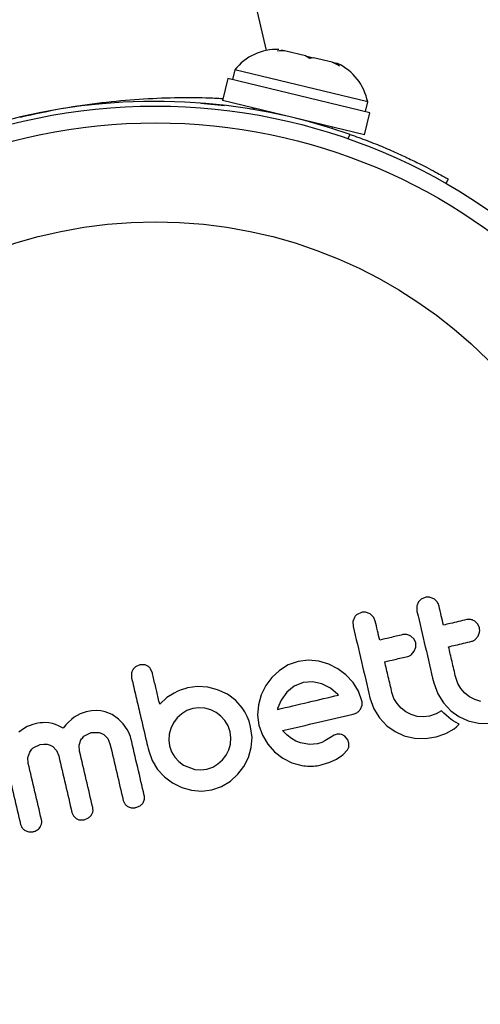
# Model space of a CAD drawing. Units: millimetres. Extents: x -571 to 76, y -416 to 78.
# Drawn here: x -270 to -268, y -287 to -283 of the extents above; entities that cross this region are included whole.
import ezdxf

# ---------------------------------------------------------------- set-up
doc = ezdxf.new("R2010")
doc.units = ezdxf.units.MM
doc.layers.add('CONTOUR', color=7, linetype='Continuous')

msp = doc.modelspace()

# ---------------------------------------------------------------- linework, layer by layer
at = {"layer": 'CONTOUR'}
for p, q in [((-268.5676, -282.7317), (-269.883, -277.1325)), ((-268.5166, -282.7342), (-268.4976, -282.7299)), ((-268.478, -282.7346), (-268.5166, -282.7342)), ((-268.478, -282.7346), (-268.4976, -282.7299)), ((-268.386, -282.7568), (-268.478, -282.7346)), ((-268.3684, -282.7699), (-268.386, -282.7568)), ((-268.386, -282.7568), (-268.3493, -282.7656)), ((-268.3494, -282.7656), (-268.3684, -282.7699)), ((-268.2618, -282.7867), (-268.3494, -282.7656)), ((-268.2272, -282.8039), (-268.2618, -282.7867)), ((-268.2618, -282.7867), (-268.2448, -282.7908)), ((-268.2448, -282.7908), (-268.2272, -282.8039)), ((-268.2366, -282.7928), (-268.2448, -282.7908)), ((-268.7485, -282.8624), (-268.7733, -282.9653)), ((-268.0859, -283.0219), (-268.7485, -282.8624)), ((-268.7162, -282.8219), (-268.7272, -282.8675)), ((-268.0963, -282.9712), (-268.7162, -282.8219)), ((-268.8736, -282.9769), (-268.7644, -282.9875)), ((-268.1107, -283.1249), (-268.7733, -282.9653)), ((-268.1073, -283.0168), (-268.0963, -282.9712)), ((-268.6406, -283.005), (-268.6244, -283.0012)), ((-268.6243, -283.0012), (-268.6258, -283.0074)), ((-268.1107, -283.1249), (-268.0859, -283.0219)), ((-268.2612, -283.0952), (-268.2597, -283.089)), ((-268.1892, -283.1427), (-268.1779, -283.1229)), ((-267.721, -283.3312), (-267.7321, -283.3508)), ((-267.8281, -285.2794), (-267.8475, -285.2883)), ((-267.8677, -285.3224), (-267.8666, -285.3443)), ((-268.1586, -285.3732), (-268.1652, -285.3922)), ((-268.1256, -285.3493), (-268.145, -285.3582)), ((-268.1652, -285.3922), (-268.1641, -285.4142)), ((-267.5829, -285.4043), (-267.597, -285.3901)), ((-267.5751, -285.4217), (-267.5829, -285.4043)), ((-267.8803, -285.4741), (-267.8945, -285.4599)), ((-267.8726, -285.4915), (-267.8803, -285.4741)), ((-267.595, -285.4761), (-267.5816, -285.4604)), ((-267.5816, -285.4604), (-267.5745, -285.4407)), ((-267.879, -285.5303), (-267.8719, -285.5105)), ((-267.8925, -285.546), (-267.879, -285.5303)), ((-269.1585, -285.594), (-269.1782, -285.6026)), ((-269.1374, -285.5931), (-269.1585, -285.594)), ((-269.0999, -285.632), (-269.1083, -285.6121)), ((-268.4666, -285.5941), (-268.5073, -285.6194)), ((-268.4199, -285.5777), (-268.4666, -285.5941)), ((-268.3728, -285.5719), (-268.4199, -285.5777)), ((-268.3245, -285.5765), (-268.3728, -285.5719)), ((-268.278, -285.5903), (-268.3245, -285.5765)), ((-268.2356, -285.6114), (-268.278, -285.5903)), ((-268.1978, -285.6399), (-268.2356, -285.6114)), ((-269.1978, -285.6338), (-269.1969, -285.655)), ((-268.5426, -285.6525), (-268.5713, -285.6903)), ((-268.5073, -285.6194), (-268.5426, -285.6525)), ((-268.1648, -285.6755), (-268.1978, -285.6399)), ((-267.6764, -285.6796), (-267.6857, -285.6524)), ((-268.9493, -285.7047), (-268.9653, -285.7102)), ((-268.9358, -285.701), (-268.9493, -285.7047)), ((-268.8894, -285.6947), (-268.9358, -285.701)), ((-268.842, -285.6975), (-268.8894, -285.6947)), ((-268.7959, -285.7093), (-268.842, -285.6975)), ((-268.5713, -285.6903), (-268.5927, -285.7327)), ((-268.4393, -285.6927), (-268.4737, -285.7207)), ((-268.3969, -285.6757), (-268.4393, -285.6927)), ((-268.3533, -285.6722), (-268.3969, -285.6757)), ((-268.3101, -285.6817), (-268.3533, -285.6722)), ((-268.2703, -285.7023), (-268.3101, -285.6817)), ((-268.2348, -285.7318), (-268.2703, -285.7023)), ((-268.1392, -285.7166), (-268.1648, -285.6755)), ((-267.7886, -285.6765), (-267.7698, -285.7287)), ((-267.6621, -285.7042), (-267.6764, -285.6796)), ((-267.6434, -285.7256), (-267.6621, -285.7042)), ((-269.0323, -285.7461), (-269.0658, -285.777)), ((-268.9989, -285.7251), (-269.0323, -285.7461)), ((-268.9809, -285.7167), (-268.9989, -285.7251)), ((-268.9653, -285.7102), (-268.9809, -285.7167)), ((-268.7499, -285.7307), (-268.7959, -285.7093)), ((-268.7501, -285.7297), (-268.7499, -285.7307)), ((-268.7106, -285.7601), (-268.7501, -285.7297)), ((-268.5927, -285.7327), (-268.6058, -285.7791)), ((-268.4737, -285.7207), (-268.4999, -285.7572)), ((-268.2325, -285.7343), (-268.2348, -285.7318)), ((-268.1234, -285.7614), (-268.1392, -285.7166)), ((-268.086, -285.7464), (-268.0672, -285.7986)), ((-267.9738, -285.7496), (-267.9831, -285.7222)), ((-267.9596, -285.7741), (-267.9738, -285.7496)), ((-267.7698, -285.7287), (-267.7436, -285.771)), ((-267.6215, -285.7428), (-267.6434, -285.7256)), ((-267.5967, -285.7555), (-267.6215, -285.7428)), ((-268.9122, -285.7968), (-268.9394, -285.8063)), ((-268.8839, -285.7931), (-268.9122, -285.7968)), ((-268.8552, -285.7953), (-268.8839, -285.7931)), ((-268.8277, -285.8029), (-268.8552, -285.7953)), ((-268.681, -285.7931), (-268.7106, -285.7601)), ((-268.6688, -285.8119), (-268.681, -285.7931)), ((-268.6058, -285.7791), (-268.6096, -285.8271)), ((-268.5163, -285.7968), (-268.5172, -285.8003)), ((-268.4999, -285.7572), (-268.5163, -285.7968)), ((-268.1299, -285.7997), (-268.1228, -285.7805)), ((-267.9409, -285.7955), (-267.9596, -285.7741)), ((-267.919, -285.8127), (-267.9409, -285.7955)), ((-267.7436, -285.771), (-267.7095, -285.8072)), ((-267.569, -285.7635), (-267.5967, -285.7555)), ((-269.4643, -285.8378), (-269.4774, -285.8478)), ((-269.436, -285.8215), (-269.4643, -285.8378)), ((-269.4083, -285.812), (-269.436, -285.8215)), ((-269.3836, -285.8076), (-269.4083, -285.812)), ((-269.3609, -285.8064), (-269.3836, -285.8076)), ((-269.3399, -285.8079), (-269.3609, -285.8064)), ((-269.3202, -285.8118), (-269.3399, -285.8079)), ((-269.2875, -285.8248), (-269.3202, -285.8118)), ((-269.2574, -285.8458), (-269.2875, -285.8248)), ((-268.9841, -285.8407), (-269.001, -285.8637)), ((-268.9634, -285.8212), (-268.9841, -285.8407)), ((-268.9394, -285.8063), (-268.9634, -285.8212)), ((-268.803, -285.8151), (-268.8277, -285.8029)), ((-268.7811, -285.8318), (-268.803, -285.8151)), ((-268.762, -285.853), (-268.7811, -285.8318)), ((-268.6579, -285.8335), (-268.6688, -285.8119)), ((-268.6492, -285.8561), (-268.6579, -285.8335)), ((-268.6096, -285.8271), (-268.6036, -285.8743)), ((-268.5172, -285.8003), (-268.5174, -285.8012)), ((-268.0672, -285.7986), (-268.0411, -285.8409)), ((-268.0411, -285.8409), (-268.007, -285.8771)), ((-267.8941, -285.8254), (-267.919, -285.8127)), ((-267.8665, -285.8334), (-267.8941, -285.8254)), ((-267.8378, -285.8359), (-267.8665, -285.8334)), ((-267.8083, -285.8322), (-267.8378, -285.8359)), ((-267.7776, -285.8218), (-267.8083, -285.8322)), ((-267.752, -285.8069), (-267.7776, -285.8218)), ((-267.7409, -285.8188), (-267.752, -285.8069)), ((-267.729, -285.8299), (-267.7409, -285.8188)), ((-267.7183, -285.8389), (-267.729, -285.8299)), ((-267.7067, -285.8475), (-267.7183, -285.8389)), ((-267.7095, -285.8072), (-267.6713, -285.8346)), ((-267.6713, -285.8346), (-267.6285, -285.854)), ((-269.6957, -285.8878), (-269.7227, -285.9063)), ((-269.683, -285.8811), (-269.6957, -285.8878)), ((-269.6701, -285.8755), (-269.683, -285.8811)), ((-269.6578, -285.8711), (-269.6701, -285.8755)), ((-269.6465, -285.8679), (-269.6578, -285.8711)), ((-269.6342, -285.8654), (-269.6465, -285.8679)), ((-269.6225, -285.8637), (-269.6342, -285.8654)), ((-269.6115, -285.8629), (-269.6225, -285.8637)), ((-269.601, -285.8627), (-269.6115, -285.8629)), ((-269.5827, -285.864), (-269.601, -285.8627)), ((-269.5651, -285.8674), (-269.5827, -285.864)), ((-269.5517, -285.8716), (-269.5651, -285.8674)), ((-269.5373, -285.8775), (-269.5517, -285.8716)), ((-269.5166, -285.8881), (-269.5373, -285.8775)), ((-269.5035, -285.8729), (-269.5166, -285.8881)), ((-269.4909, -285.8599), (-269.5035, -285.8729)), ((-269.4774, -285.8478), (-269.4909, -285.8599)), ((-269.2363, -285.8675), (-269.2574, -285.8458)), ((-269.218, -285.8938), (-269.2363, -285.8675)), ((-269.001, -285.8637), (-269.0135, -285.8894)), ((-268.7473, -285.8777), (-268.762, -285.853)), ((-268.738, -285.9048), (-268.7473, -285.8777)), ((-268.6419, -285.8822), (-268.6492, -285.8561)), ((-268.6356, -285.9313), (-268.6419, -285.8822)), ((-268.6036, -285.8743), (-268.5874, -285.9212)), ((-268.007, -285.8771), (-267.9688, -285.9045)), ((-267.6972, -285.8539), (-267.7067, -285.8475)), ((-267.6863, -285.8607), (-267.6972, -285.8539)), ((-267.6927, -285.8909), (-267.6822, -285.8824)), ((-267.6692, -285.8704), (-267.6863, -285.8607)), ((-267.6822, -285.8824), (-267.6692, -285.8704)), ((-267.6285, -285.854), (-267.5804, -285.865)), ((-267.5804, -285.865), (-267.531, -285.8668)), ((-269.414, -285.9221), (-269.3855, -285.909)), ((-269.3855, -285.909), (-269.3535, -285.9079)), ((-269.3269, -285.9185), (-269.3084, -285.937)), ((-269.2117, -285.9055), (-269.218, -285.8938)), ((-269.2066, -285.9168), (-269.2117, -285.9055)), ((-269.2027, -285.9273), (-269.2066, -285.9168)), ((-269.2003, -285.9359), (-269.2027, -285.9273)), ((-269.0212, -285.9165), (-269.0235, -285.9445)), ((-269.0135, -285.8894), (-269.0212, -285.9165)), ((-268.7342, -285.9341), (-268.738, -285.9048)), ((-268.7363, -285.9623), (-268.7342, -285.9341)), ((-268.6394, -285.9788), (-268.6356, -285.9313)), ((-268.5874, -285.9212), (-268.5626, -285.9629)), ((-268.4719, -285.9209), (-268.4931, -285.9)), ((-268.4521, -285.9364), (-268.4719, -285.9209)), ((-268.2724, -285.9329), (-268.2958, -285.9477)), ((-268.2527, -285.9216), (-268.2724, -285.9329)), ((-268.2387, -285.9168), (-268.2527, -285.9216)), ((-268.1895, -285.9423), (-268.2028, -285.9261)), ((-267.9688, -285.9045), (-267.926, -285.9239)), ((-267.926, -285.9239), (-267.8778, -285.9349)), ((-267.8778, -285.9349), (-267.8285, -285.9367)), ((-267.8285, -285.9367), (-267.7773, -285.9294)), ((-267.7773, -285.9294), (-267.7314, -285.9137)), ((-267.7314, -285.9137), (-267.6927, -285.8909)), ((-269.6528, -285.9784), (-269.6237, -285.965)), ((-269.6237, -285.965), (-269.606, -285.9625)), ((-269.606, -285.9625), (-269.5905, -285.9636)), ((-269.5905, -285.9636), (-269.577, -285.9676)), ((-269.577, -285.9676), (-269.5648, -285.9744)), ((-269.5648, -285.9744), (-269.5476, -285.9925)), ((-269.441, -285.9682), (-269.4328, -285.9434)), ((-269.4397, -285.9952), (-269.441, -285.9682)), ((-269.3084, -285.937), (-269.2976, -285.9618)), ((-269.0235, -285.9445), (-269.0202, -285.9711)), ((-269.0202, -285.9711), (-269.0105, -285.9992)), ((-268.744, -285.9893), (-268.7363, -285.9623)), ((-268.6525, -286.0248), (-268.6394, -285.9788)), ((-268.5626, -285.9629), (-268.5301, -285.9992)), ((-268.4306, -285.9489), (-268.4521, -285.9364)), ((-268.4099, -285.957), (-268.4306, -285.9489)), ((-268.3669, -285.9643), (-268.4099, -285.957)), ((-268.3299, -285.9609), (-268.3669, -285.9643)), ((-268.3096, -285.9547), (-268.3299, -285.9609)), ((-268.2958, -285.9477), (-268.3096, -285.9547)), ((-268.1836, -285.9587), (-268.1895, -285.9423)), ((-268.1843, -285.975), (-268.1836, -285.9587)), ((-269.68, -286.0255), (-269.6719, -286.0004)), ((-269.6786, -286.0523), (-269.68, -286.0255)), ((-269.5476, -285.9925), (-269.5367, -286.018)), ((-269.1173, -285.9939), (-269.1013, -286.0396)), ((-269.0105, -285.9992), (-268.9961, -286.0233)), ((-268.9961, -286.0233), (-268.9771, -286.0441)), ((-268.7729, -286.0359), (-268.7563, -286.014)), ((-268.7563, -286.014), (-268.744, -285.9893)), ((-268.6731, -286.0664), (-268.6525, -286.0248)), ((-268.5301, -285.9992), (-268.4925, -286.0281)), ((-268.2417, -286.0323), (-268.2119, -286.0119)), ((-268.2119, -286.0119), (-268.1909, -285.9893)), ((-269.1013, -286.0396), (-269.0763, -286.0804)), ((-268.9771, -286.0441), (-268.9547, -286.0607)), ((-268.9547, -286.0607), (-268.9025, -286.0805)), ((-268.8459, -286.0791), (-268.819, -286.0698)), ((-268.819, -286.0698), (-268.7942, -286.055)), ((-268.7942, -286.055), (-268.7729, -286.0359)), ((-268.7012, -286.1033), (-268.6731, -286.0664)), ((-268.4925, -286.0281), (-268.4504, -286.0493)), ((-268.4504, -286.0493), (-268.4038, -286.0626)), ((-268.3081, -286.0582), (-268.2727, -286.0466)), ((-268.2727, -286.0466), (-268.2417, -286.0323)), ((-269.0763, -286.0804), (-269.0435, -286.1156)), ((-269.0435, -286.1156), (-269.0056, -286.1435)), ((-268.9025, -286.0805), (-268.8743, -286.0827)), ((-268.8743, -286.0827), (-268.8459, -286.0791)), ((-268.7366, -286.1351), (-268.7012, -286.1033)), ((-269.0056, -286.1435), (-268.9632, -286.164)), ((-268.9632, -286.164), (-268.9175, -286.1771)), ((-268.8234, -286.1751), (-268.7775, -286.1593)), ((-268.7775, -286.1593), (-268.7366, -286.1351)), ((-268.9175, -286.1771), (-268.8704, -286.1811)), ((-268.8704, -286.1811), (-268.8234, -286.1751)), ((-269.1773, -286.2583), (-269.1571, -286.2496)), ((-269.1437, -286.2361), (-269.1373, -286.2195)), ((-269.4749, -286.2811), (-269.4677, -286.2973)), ((-269.4677, -286.2973), (-269.4554, -286.3093)), ((-269.4385, -286.3157), (-269.4184, -286.3149)), ((-269.4184, -286.3149), (-269.3974, -286.306))]:
    msp.add_line(p, q, dxfattribs=at)
for radius in [2.7279, 2.6499, 2.1889]:
    msp.add_circle((-269.0858, -285.7191), radius, dxfattribs=at)
for centre, radius, start, end in [((-268.518, -282.9807), 0.2539, 88.204, 141.2923), ((-268.345, -283.0224), 0.2539, 11.6336, 64.7219), ((-269.0858, -285.7191), 2.7504, 70.7245, 135.7168)]:
    msp.add_arc(centre, radius, start, end, dxfattribs=at)
for points, knots in [([(-269.7158, -283.0418), (-269.6494, -283.0274), (-269.5212, -282.9995), (-269.3341, -282.9732), (-269.1581, -282.9568), (-268.995, -282.9503), (-268.8624, -282.9506), (-268.7966, -282.9541), (-268.7709, -282.9554)], [0, 0, 0, 0, 0.185419, 0.358188, 0.530995, 0.708573, 0.886175, 1, 1, 1, 1]), ([(-268.1779, -283.1229), (-268.1514, -283.1324), (-268.0986, -283.1514), (-268.0225, -283.1821), (-267.9517, -283.2131), (-267.8878, -283.243), (-267.833, -283.2704), (-267.7877, -283.2941), (-267.7537, -283.3127), (-267.727, -283.3278), (-267.7232, -283.33), (-267.721, -283.3312)], [0, 0, 0, 0, 0.106905, 0.213799, 0.320758, 0.427717, 0.533754, 0.639794, 0.74622, 0.852646, 1, 1, 1, 1]), ([(-267.8475, -285.2883), (-267.8518, -285.292), (-267.857, -285.2964), (-267.8605, -285.3023), (-267.8611, -285.3033)], [0, 0, 0, 0, 0.828821, 1, 1, 1, 1]), ([(-267.7879, -285.2862), (-267.7933, -285.2835), (-267.8042, -285.278), (-267.8185, -285.2775), (-267.8262, -285.279), (-267.8281, -285.2794)], [0, 0, 0, 0, 0.4293249, 0.8583432, 1, 1, 1, 1]), ([(-267.7637, -285.3201), (-267.7656, -285.3145), (-267.7694, -285.3032), (-267.7792, -285.2922), (-267.7859, -285.2876), (-267.7879, -285.2862)], [0, 0, 0, 0, 0.4136, 0.827138, 1, 1, 1, 1]), ([(-267.8611, -285.3033), (-267.8636, -285.3084), (-267.8665, -285.3145), (-267.8675, -285.3213), (-267.8677, -285.3224)], [0, 0, 0, 0, 0.838131, 1, 1, 1, 1]), ([(-267.743, -285.4084), (-267.7464, -285.3939), (-267.7533, -285.3645), (-267.7602, -285.3351), (-267.7637, -285.3201)], [0, 0, 0, 0, 0.491937, 1, 1, 1, 1]), ([(-268.145, -285.3582), (-268.1492, -285.3618), (-268.1544, -285.3663), (-268.158, -285.3721), (-268.1586, -285.3732)], [0, 0, 0, 0, 0.820103, 1, 1, 1, 1]), ([(-268.0854, -285.3561), (-268.0907, -285.3534), (-268.1015, -285.348), (-268.1158, -285.3474), (-268.1236, -285.3489), (-268.1256, -285.3493)], [0, 0, 0, 0, 0.4267, 0.853338, 1, 1, 1, 1]), ([(-268.0612, -285.39), (-268.0631, -285.3843), (-268.067, -285.3728), (-268.0768, -285.3619), (-268.0836, -285.3573), (-268.0854, -285.3561)], [0, 0, 0, 0, 0.422247, 0.844545, 1, 1, 1, 1]), ([(-267.8666, -285.3443), (-267.8537, -285.3993), (-267.8277, -285.5102), (-267.8017, -285.6208), (-267.7886, -285.6765)], [0, 0, 0, 0, 0.496662, 1, 1, 1, 1]), ([(-267.6349, -285.3829), (-267.6603, -285.3889), (-267.6962, -285.3974), (-267.7324, -285.4059), (-267.743, -285.4084)], [0, 0, 0, 0, 0.7069896, 1, 1, 1, 1]), ([(-267.597, -285.3901), (-267.6019, -285.3874), (-267.6117, -285.3821), (-267.6252, -285.3811), (-267.6326, -285.3825), (-267.6349, -285.3829)], [0, 0, 0, 0, 0.413776, 0.827157, 1, 1, 1, 1]), ([(-268.1641, -285.4142), (-268.1511, -285.4695), (-268.125, -285.5803), (-268.099, -285.691), (-268.086, -285.7464)], [0, 0, 0, 0, 0.499063, 1, 1, 1, 1]), ([(-268.0404, -285.4782), (-268.0439, -285.4636), (-268.0508, -285.4342), (-268.0577, -285.4048), (-268.0612, -285.39)], [0, 0, 0, 0, 0.496842, 1, 1, 1, 1]), ([(-267.5745, -285.4407), (-267.5741, -285.4356), (-267.5735, -285.4292), (-267.5749, -285.4229), (-267.5751, -285.4217)], [0, 0, 0, 0, 0.802012, 1, 1, 1, 1]), ([(-267.9324, -285.4528), (-267.9527, -285.4576), (-267.9887, -285.4661), (-268.0248, -285.4746), (-268.0404, -285.4782)], [0, 0, 0, 0, 0.5668415, 1, 1, 1, 1]), ([(-267.8945, -285.4599), (-267.8993, -285.4573), (-267.9089, -285.4521), (-267.9224, -285.451), (-267.93, -285.4524), (-267.9324, -285.4528)], [0, 0, 0, 0, 0.409722, 0.819316, 1, 1, 1, 1]), ([(-267.6112, -285.4839), (-267.6065, -285.4823), (-267.6008, -285.4804), (-267.596, -285.4768), (-267.595, -285.4761)], [0, 0, 0, 0, 0.809019, 1, 1, 1, 1]), ([(-267.8719, -285.5105), (-267.8715, -285.5053), (-267.871, -285.4989), (-267.8723, -285.4927), (-267.8726, -285.4915)], [0, 0, 0, 0, 0.820527, 1, 1, 1, 1]), ([(-267.7193, -285.5093), (-267.7087, -285.5068), (-267.6725, -285.4983), (-267.6366, -285.4898), (-267.6112, -285.4839)], [0, 0, 0, 0, 0.2909872, 1, 1, 1, 1]), ([(-267.6857, -285.6524), (-267.6915, -285.6275), (-267.7027, -285.5798), (-267.7139, -285.5321), (-267.7193, -285.5093)], [0, 0, 0, 0, 0.522406, 1, 1, 1, 1]), ([(-268.0167, -285.5791), (-268.0011, -285.5755), (-267.965, -285.567), (-267.9291, -285.5586), (-267.9086, -285.5538)], [0, 0, 0, 0, 0.431607, 1, 1, 1, 1]), ([(-267.9086, -285.5538), (-267.9041, -285.5523), (-267.8983, -285.5504), (-267.8935, -285.5467), (-267.8925, -285.546)], [0, 0, 0, 0, 0.791674, 1, 1, 1, 1]), ([(-269.1782, -285.6026), (-269.1822, -285.6059), (-269.1872, -285.6099), (-269.1907, -285.6151), (-269.1913, -285.6161)], [0, 0, 0, 0, 0.814215, 1, 1, 1, 1]), ([(-269.1207, -285.5995), (-269.1248, -285.5973), (-269.1301, -285.5944), (-269.136, -285.5934), (-269.1374, -285.5931)], [0, 0, 0, 0, 0.76207, 1, 1, 1, 1]), ([(-269.1083, -285.6121), (-269.1113, -285.6083), (-269.1149, -285.6035), (-269.1198, -285.6001), (-269.1207, -285.5995)], [0, 0, 0, 0, 0.81276, 1, 1, 1, 1]), ([(-267.9831, -285.7222), (-267.9888, -285.698), (-268, -285.6503), (-268.0112, -285.6026), (-268.0167, -285.5791)], [0, 0, 0, 0, 0.508908, 1, 1, 1, 1]), ([(-269.1913, -285.6161), (-269.1937, -285.6206), (-269.1966, -285.6263), (-269.1976, -285.6325), (-269.1978, -285.6338)], [0, 0, 0, 0, 0.798463, 1, 1, 1, 1]), ([(-269.1969, -285.655), (-269.1902, -285.6834), (-269.1769, -285.74), (-269.1539, -285.838), (-269.1341, -285.9225), (-269.1208, -285.9788), (-269.1173, -285.9939)], [0, 0, 0, 0, 0.252045, 0.500807, 0.866669, 1, 1, 1, 1]), ([(-269.0658, -285.777), (-269.0705, -285.7573), (-269.0761, -285.7332), (-269.0829, -285.7045), (-269.0894, -285.6766), (-269.0951, -285.6523), (-269.0997, -285.6327), (-269.0999, -285.632)], [0, 0, 0, 0, 0.409005, 0.497194, 0.594692, 0.984693, 1, 1, 1, 1]), ([(-268.5174, -285.8012), (-268.4689, -285.7899), (-268.3736, -285.7675), (-268.279, -285.7452), (-268.2325, -285.7343)], [0, 0, 0, 0, 0.508367, 1, 1, 1, 1]), ([(-268.1228, -285.7805), (-268.1224, -285.7752), (-268.1218, -285.7688), (-268.1232, -285.7625), (-268.1234, -285.7614)], [0, 0, 0, 0, 0.825184, 1, 1, 1, 1]), ([(-268.4931, -285.9), (-268.4373, -285.8869), (-268.327, -285.8609), (-268.2177, -285.8353), (-268.1638, -285.8226)], [0, 0, 0, 0, 0.506257, 1, 1, 1, 1]), ([(-268.1638, -285.8226), (-268.1579, -285.821), (-268.1509, -285.819), (-268.1448, -285.8151), (-268.1438, -285.8144)], [0, 0, 0, 0, 0.830062, 1, 1, 1, 1]), ([(-268.1438, -285.8144), (-268.1397, -285.8111), (-268.1344, -285.8068), (-268.1308, -285.801), (-268.1299, -285.7997)], [0, 0, 0, 0, 0.762658, 1, 1, 1, 1]), ([(-269.4328, -285.9434), (-269.4287, -285.9372), (-269.4233, -285.9292), (-269.4158, -285.9234), (-269.414, -285.9221)], [0, 0, 0, 0, 0.770693, 1, 1, 1, 1]), ([(-269.3535, -285.9079), (-269.3463, -285.9097), (-269.3369, -285.9121), (-269.3288, -285.9173), (-269.3269, -285.9185)], [0, 0, 0, 0, 0.766894, 1, 1, 1, 1]), ([(-268.2193, -285.9173), (-268.2241, -285.9165), (-268.2306, -285.9154), (-268.2371, -285.9165), (-268.2387, -285.9168)], [0, 0, 0, 0, 0.744484, 1, 1, 1, 1]), ([(-268.2028, -285.9261), (-268.2065, -285.9233), (-268.2116, -285.9195), (-268.2176, -285.9178), (-268.2193, -285.9173)], [0, 0, 0, 0, 0.720537, 1, 1, 1, 1]), ([(-269.6719, -286.0004), (-269.6678, -285.9941), (-269.6624, -285.9858), (-269.6547, -285.9798), (-269.6528, -285.9784)], [0, 0, 0, 0, 0.763251, 1, 1, 1, 1]), ([(-269.2976, -285.9618), (-269.2871, -286.0063), (-269.2665, -286.0942), (-269.2459, -286.1817), (-269.2358, -286.2249)], [0, 0, 0, 0, 0.5067305, 1, 1, 1, 1]), ([(-269.1378, -286.2019), (-269.148, -286.1582), (-269.1688, -286.0697), (-269.1897, -285.9809), (-269.2003, -285.9359)], [0, 0, 0, 0, 0.493147, 1, 1, 1, 1]), ([(-268.1909, -285.9893), (-268.1886, -285.9855), (-268.1858, -285.981), (-268.1845, -285.9759), (-268.1843, -285.975)], [0, 0, 0, 0, 0.826175, 1, 1, 1, 1]), ([(-269.5367, -286.018), (-269.5263, -286.0623), (-269.5057, -286.1502), (-269.4851, -286.2378), (-269.4749, -286.2811)], [0, 0, 0, 0, 0.504722, 1, 1, 1, 1]), ([(-269.3779, -286.2583), (-269.388, -286.215), (-269.4086, -286.1275), (-269.4293, -286.0396), (-269.4397, -285.9952)], [0, 0, 0, 0, 0.494187, 1, 1, 1, 1]), ([(-269.7765, -286.0712), (-269.7661, -286.1157), (-269.7453, -286.2044), (-269.7245, -286.2929), (-269.7141, -286.337)], [0, 0, 0, 0, 0.500375, 1, 1, 1, 1]), ([(-269.617, -286.3145), (-269.6272, -286.2711), (-269.6477, -286.1838), (-269.6683, -286.0963), (-269.6786, -286.0523)], [0, 0, 0, 0, 0.497572, 1, 1, 1, 1]), ([(-268.4038, -286.0626), (-268.3796, -286.0649), (-268.3472, -286.0679), (-268.3159, -286.0601), (-268.3081, -286.0582)], [0, 0, 0, 0, 0.748783, 1, 1, 1, 1]), ([(-269.1373, -286.2195), (-269.1368, -286.2146), (-269.1363, -286.2086), (-269.1376, -286.2029), (-269.1378, -286.2019)], [0, 0, 0, 0, 0.8378256, 1, 1, 1, 1]), ([(-269.2358, -286.2249), (-269.2342, -286.2296), (-269.231, -286.2389), (-269.2227, -286.2479), (-269.2167, -286.2517), (-269.2149, -286.2528)], [0, 0, 0, 0, 0.410564, 0.821415, 1, 1, 1, 1]), ([(-269.2149, -286.2528), (-269.2096, -286.2552), (-269.1989, -286.26), (-269.1856, -286.26), (-269.1786, -286.2585), (-269.1773, -286.2583)], [0, 0, 0, 0, 0.447687, 0.895652, 1, 1, 1, 1]), ([(-269.1571, -286.2496), (-269.153, -286.2463), (-269.1479, -286.2423), (-269.1444, -286.237), (-269.1437, -286.2361)], [0, 0, 0, 0, 0.82216, 1, 1, 1, 1]), ([(-269.3974, -286.306), (-269.3932, -286.3027), (-269.3881, -286.2987), (-269.3845, -286.2934), (-269.3839, -286.2925)], [0, 0, 0, 0, 0.820799, 1, 1, 1, 1]), ([(-269.3839, -286.2925), (-269.3816, -286.288), (-269.377, -286.2792), (-269.3762, -286.267), (-269.3775, -286.2602), (-269.3779, -286.2583)], [0, 0, 0, 0, 0.419543, 0.83945, 1, 1, 1, 1]), ([(-269.7141, -286.337), (-269.7125, -286.3416), (-269.7094, -286.3507), (-269.7011, -286.3599), (-269.6951, -286.3637), (-269.6931, -286.365)], [0, 0, 0, 0, 0.400895, 0.802131, 1, 1, 1, 1]), ([(-269.6233, -286.3488), (-269.6209, -286.3444), (-269.6162, -286.3357), (-269.6153, -286.3234), (-269.6166, -286.3165), (-269.617, -286.3145)], [0, 0, 0, 0, 0.4153298, 0.8311299, 1, 1, 1, 1]), ([(-269.4554, -286.3093), (-269.4511, -286.3116), (-269.4457, -286.3144), (-269.4397, -286.3155), (-269.4385, -286.3157)], [0, 0, 0, 0, 0.786794, 1, 1, 1, 1]), ([(-269.6931, -286.365), (-269.6876, -286.3674), (-269.6765, -286.3722), (-269.6629, -286.3722), (-269.6559, -286.3707), (-269.6546, -286.3704)], [0, 0, 0, 0, 0.449628, 0.899311, 1, 1, 1, 1]), ([(-269.6546, -286.3704), (-269.6489, -286.3685), (-269.6376, -286.3646), (-269.6279, -286.3554), (-269.6239, -286.3497), (-269.6233, -286.3488)], [0, 0, 0, 0, 0.456492, 0.913056, 1, 1, 1, 1])]:
    msp.add_open_spline(points, degree=3, knots=knots, dxfattribs=at)

doc.saveas('drawing.dxf')
